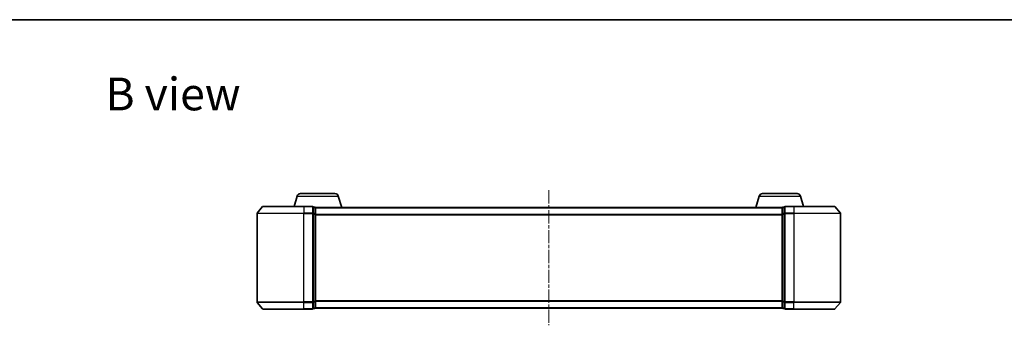
# Model space of a CAD drawing. Units: millimetres. Extents: x 0 to 5328, y 0 to 1124.
# Drawn here: x 598 to 1020, y 993 to 1124 of the extents above; entities that cross this region are included whole.
import ezdxf

# ---------------------------------------------------------------- set-up
doc = ezdxf.new("R2010")
doc.units = ezdxf.units.MM
doc.linetypes.add('CHAIN', pattern=[0.3543, 0.2362, -0.0295, 0.0591, -0.0295])
for name, color, linetype, lineweight in [('Border (ISO)', 7, 'Continuous', 35), ('Symbol (ISO)', 7, 'Continuous', 18), ('Visible (ISO)', 7, 'Continuous', 35), ('Visible Narrow (ISO)', 7, 'Continuous', 25)]:
    doc.layers.add(name, color=color, linetype=linetype, lineweight=lineweight)
doc.layers.add('Centerline (ISO)', color=7, linetype='Continuous', lineweight=18, true_color=0x80ffff)
doc.styles.add('Note Text (TK)', font='MS PGothic.ttf')

# ---------------------------------------------------------------- blocks, each defined once
blk = doc.blocks.new('図面枠 tk図枠')
at = {"layer": 'Border (ISO)'}
blk.add_line((14.5, 289), (405.5, 289), dxfattribs=at)

msp = doc.modelspace()

# ---------------------------------------------------------------- linework, layer by layer
at = {"layer": 'Centerline (ISO)', "linetype": 'CHAIN', "ltscale": 23.990969}
msp.add_line((824.7183, 1050.9952), (824.7183, 993.2124), dxfattribs=at)
at = {"layer": 'Visible (ISO)'}
for p, q in [((716.8976, 1048.5348), (715.5683, 1044.1038)), ((718.3344, 1049.6038), (733.1023, 1049.6038)), ((734.539, 1048.5348), (736.0183, 1043.6038)), ((914.8976, 1048.5348), (913.4183, 1043.6038)), ((916.3344, 1049.6038), (931.1023, 1049.6038)), ((932.539, 1048.5348), (933.8683, 1044.1038)), ((702.1284, 1043.9958), (699.7879, 1041.1872)), ((702.3588, 1044.1038), (719.7183, 1044.1038)), ((723.4183, 1044.1038), (719.7183, 1044.1038)), ((724.4183, 1043.8038), (723.7183, 1043.8038)), ((723.7183, 1040.9952), (723.7183, 1043.8038)), ((724.7012, 1043.6038), (724.7183, 1043.6038)), ((724.7183, 1043.5038), (724.7183, 1043.6038)), ((924.7183, 1043.6038), (724.7183, 1043.6038)), ((724.7183, 1040.8141), (724.7183, 1043.5038)), ((924.7183, 1043.6038), (924.7183, 1043.5038)), ((924.7183, 1043.6038), (924.7355, 1043.6038)), ((924.7183, 1043.5038), (924.7183, 1040.8141)), ((925.7183, 1043.8038), (925.0183, 1043.8038)), ((925.7183, 1043.8038), (925.7183, 1040.9952)), ((929.7183, 1044.1038), (926.0183, 1044.1038)), ((929.7183, 1044.1038), (947.0778, 1044.1038)), ((947.3083, 1043.9958), (949.6488, 1041.1872)), ((699.7183, 1040.9952), (699.7183, 1003.2124)), ((723.7183, 1003.2124), (723.7183, 1040.9952)), ((724.7183, 1003.3934), (724.7183, 1040.8141)), ((924.7183, 1040.8141), (924.7183, 1003.3934)), ((925.7183, 1040.9952), (925.7183, 1003.2124)), ((949.7183, 1003.2124), (949.7183, 1040.9952)), ((702.1284, 1000.2117), (699.7879, 1003.0203)), ((719.7183, 1000.1038), (702.3588, 1000.1038)), ((719.7183, 1000.1038), (723.4183, 1000.1038)), ((723.7183, 1000.4038), (723.7183, 1003.2124)), ((723.7183, 1000.4038), (724.4183, 1000.4038)), ((724.7183, 1000.7038), (724.7183, 1003.3934)), ((724.7183, 1000.6038), (724.7183, 1000.7038)), ((724.7183, 1000.6038), (924.7183, 1000.6038)), ((924.7183, 1003.3934), (924.7183, 1000.7038)), ((924.7183, 1000.7038), (924.7183, 1000.6038)), ((925.0183, 1000.4038), (925.7183, 1000.4038)), ((925.7183, 1003.2124), (925.7183, 1000.4038)), ((926.0183, 1000.1038), (929.7183, 1000.1038)), ((947.0778, 1000.1038), (929.7183, 1000.1038)), ((947.3083, 1000.2117), (949.6488, 1003.0203))]:
    msp.add_line(p, q, dxfattribs=at)
for centre, radius, start, end in [((718.3344, 1048.1038), 1.5, 90, 163.300756), ((733.1023, 1048.1038), 1.5, 16.699244, 90), ((916.3344, 1048.1038), 1.5, 90, 163.300756), ((931.1023, 1048.1038), 1.5, 16.699244, 90), ((702.3588, 1043.8038), 0.3, 90, 140.194429), ((723.4183, 1043.8038), 0.3, 0, 90), ((724.4183, 1043.5038), 0.3, 0, 90), ((925.0183, 1043.5038), 0.3, 90, 180), ((926.0183, 1043.8038), 0.3, 90, 180), ((947.0778, 1043.8038), 0.3, 39.805571, 90), ((700.0183, 1040.9952), 0.3, 140.194429, 180), ((949.4183, 1040.9952), 0.3, 0, 39.805571), ((700.0183, 1003.2124), 0.3, 180, 219.805571), ((702.3588, 1000.4038), 0.3, 219.805571, 270), ((723.4183, 1000.4038), 0.3, 270, 0), ((724.4183, 1000.7038), 0.3, 270, 0), ((925.0183, 1000.7038), 0.3, 180, 270), ((926.0183, 1000.4038), 0.3, 180, 270), ((947.0778, 1000.4038), 0.3, 270, 320.194429), ((949.4183, 1003.2124), 0.3, 320.194429, 0)]:
    msp.add_arc(centre, radius, start, end, dxfattribs=at)
at = {"layer": 'Visible Narrow (ISO)'}
for p, q in [((716.8976, 1048.5348), (734.539, 1048.5348)), ((914.8976, 1048.5348), (932.539, 1048.5348)), ((719.7183, 1043.9958), (702.1284, 1043.9958)), ((719.7183, 1043.9958), (719.7183, 1044.1038)), ((719.7183, 1043.9958), (723.4183, 1043.9958)), ((719.7183, 1043.9958), (719.7183, 1041.1872)), ((723.4183, 1043.9958), (723.4183, 1044.1038)), ((723.4183, 1043.9958), (723.4183, 1041.1872)), ((723.7183, 1043.6958), (724.4183, 1043.6958)), ((724.4183, 1043.6958), (724.4183, 1043.8038)), ((724.4183, 1043.6958), (724.4183, 1041.0062)), ((724.7183, 1043.4958), (924.7183, 1043.4958)), ((925.0183, 1043.8038), (925.0183, 1043.6958)), ((925.0183, 1041.0062), (925.0183, 1043.6958)), ((925.0183, 1043.6958), (925.7183, 1043.6958)), ((926.0183, 1044.1038), (926.0183, 1043.9958)), ((926.0183, 1043.9958), (929.7183, 1043.9958)), ((926.0183, 1041.1872), (926.0183, 1043.9958)), ((929.7183, 1043.9958), (929.7183, 1044.1038)), ((947.3083, 1043.9958), (929.7183, 1043.9958)), ((929.7183, 1043.9958), (929.7183, 1041.1872)), ((719.7183, 1040.9952), (699.7183, 1040.9952)), ((699.7879, 1041.1872), (719.7183, 1041.1872)), ((723.4183, 1041.1872), (719.7183, 1041.1872)), ((719.7183, 1041.1872), (719.7183, 1040.9952)), ((719.7183, 1040.9952), (723.4183, 1040.9952)), ((719.7183, 1003.2124), (719.7183, 1040.9952)), ((723.4183, 1040.9952), (723.4183, 1041.1872)), ((723.4183, 1040.9952), (723.7183, 1040.9952)), ((723.4183, 1040.9952), (723.4183, 1003.2124)), ((724.4183, 1041.0062), (723.7183, 1041.0062)), ((723.7183, 1040.8141), (724.4183, 1040.8141)), ((724.4183, 1040.8141), (724.4183, 1041.0062)), ((724.4183, 1040.8141), (724.7183, 1040.8141)), ((724.4183, 1040.8141), (724.4183, 1003.3934)), ((924.7183, 1040.6872), (724.7183, 1040.6872)), ((724.7183, 1040.4952), (924.7183, 1040.4952)), ((924.7183, 1040.8141), (925.0183, 1040.8141)), ((925.0183, 1041.0062), (925.0183, 1040.8141)), ((925.7183, 1041.0062), (925.0183, 1041.0062)), ((925.0183, 1003.3934), (925.0183, 1040.8141)), ((925.0183, 1040.8141), (925.7183, 1040.8141)), ((925.7183, 1040.9952), (926.0183, 1040.9952)), ((929.7183, 1041.1872), (926.0183, 1041.1872)), ((926.0183, 1041.1872), (926.0183, 1040.9952)), ((926.0183, 1040.9952), (929.7183, 1040.9952)), ((926.0183, 1003.2124), (926.0183, 1040.9952)), ((929.7183, 1041.1872), (929.7183, 1040.9952)), ((929.7183, 1041.1872), (949.6488, 1041.1872)), ((949.7183, 1040.9952), (929.7183, 1040.9952)), ((929.7183, 1040.9952), (929.7183, 1003.2124)), ((699.7183, 1003.2124), (719.7183, 1003.2124)), ((719.7183, 1003.0203), (699.7879, 1003.0203)), ((702.1284, 1000.2117), (719.7183, 1000.2117)), ((723.4183, 1003.2124), (719.7183, 1003.2124)), ((719.7183, 1003.0203), (719.7183, 1003.2124)), ((719.7183, 1003.0203), (723.4183, 1003.0203)), ((719.7183, 1000.2117), (719.7183, 1003.0203)), ((723.4183, 1000.2117), (719.7183, 1000.2117)), ((719.7183, 1000.2117), (719.7183, 1000.1038)), ((723.7183, 1003.2124), (723.4183, 1003.2124)), ((723.4183, 1003.0203), (723.4183, 1003.2124)), ((723.4183, 1003.0203), (723.4183, 1000.2117)), ((723.4183, 1000.1038), (723.4183, 1000.2117)), ((724.4183, 1003.3934), (723.7183, 1003.3934)), ((723.7183, 1003.2014), (724.4183, 1003.2014)), ((724.4183, 1000.5117), (723.7183, 1000.5117)), ((724.7183, 1003.3934), (724.4183, 1003.3934)), ((724.4183, 1003.2014), (724.4183, 1003.3934)), ((724.4183, 1003.2014), (724.4183, 1000.5117)), ((724.4183, 1000.4038), (724.4183, 1000.5117)), ((924.7183, 1003.7124), (724.7183, 1003.7124)), ((724.7183, 1003.5203), (924.7183, 1003.5203)), ((924.7183, 1000.7117), (724.7183, 1000.7117)), ((925.0183, 1003.3934), (924.7183, 1003.3934)), ((925.0183, 1003.3934), (925.0183, 1003.2014)), ((925.7183, 1003.3934), (925.0183, 1003.3934)), ((925.0183, 1000.5117), (925.0183, 1003.2014)), ((925.0183, 1003.2014), (925.7183, 1003.2014)), ((925.0183, 1000.5117), (925.0183, 1000.4038)), ((925.7183, 1000.5117), (925.0183, 1000.5117)), ((926.0183, 1003.2124), (925.7183, 1003.2124)), ((929.7183, 1003.2124), (926.0183, 1003.2124)), ((926.0183, 1003.2124), (926.0183, 1003.0203)), ((926.0183, 1003.0203), (929.7183, 1003.0203)), ((926.0183, 1000.2117), (926.0183, 1003.0203)), ((929.7183, 1000.2117), (926.0183, 1000.2117)), ((926.0183, 1000.2117), (926.0183, 1000.1038)), ((929.7183, 1003.0203), (929.7183, 1003.2124)), ((929.7183, 1003.2124), (949.7183, 1003.2124)), ((949.6488, 1003.0203), (929.7183, 1003.0203)), ((929.7183, 1000.2117), (929.7183, 1003.0203)), ((929.7183, 1000.2117), (929.7183, 1000.1038)), ((929.7183, 1000.2117), (947.3083, 1000.2117))]:
    msp.add_line(p, q, dxfattribs=at)
for centre, major_axis, start_param, end_param in [((723.4183, 1043.8038), (0.3, 0), 0, 1.57079633), ((724.4183, 1043.5038), (0.3, 0), 0, 1.57079633), ((925.0183, 1043.5038), (-0.3, 0), 4.71238898, 6.28318531), ((926.0183, 1043.8038), (-0.3, 0), 4.71238898, 6.28318531), ((723.4183, 1040.9952), (0.3, 0), 0, 1.57079633), ((724.4183, 1040.8141), (0.3, 0), 0, 1.57079633), ((925.0183, 1040.8141), (-0.3, 0), 4.71238898, 6.28318531), ((926.0183, 1040.9952), (-0.3, 0), 4.71238898, 6.28318531), ((723.4183, 1003.2124), (0.3, 0), 4.71238898, 6.28318531), ((723.4183, 1000.4038), (0.3, 0), 4.71238898, 6.28318531), ((724.4183, 1003.3934), (0.3, 0), 4.71238898, 6.28318531), ((724.4183, 1000.7038), (0.3, 0), 4.71238898, 6.28318531), ((925.0183, 1003.3934), (-0.3, 0), 0, 1.57079633), ((925.0183, 1000.7038), (-0.3, 0), 0, 1.57079633), ((926.0183, 1003.2124), (-0.3, 0), 0, 1.57079633), ((926.0183, 1000.4038), (-0.3, 0), 0, 1.57079633)]:
    msp.add_ellipse(centre, major_axis=major_axis, ratio=0.6401844, start_param=start_param, end_param=end_param, dxfattribs=at)

# ---------------------------------------------------------------- block references
at = {"xscale": 4, "yscale": 4, "zscale": 4}
msp.add_blockref('図面枠 tk図枠', (147.5, -32), dxfattribs=at)

# ---------------------------------------------------------------- texts
at = {"layer": 'Symbol (ISO)', "color": 7, "insert": (634.7243, 1092.2161), "char_height": 14, "attachment_point": 4, "line_spacing_factor": 1.5, "style": 'Note Text (TK)'}
msp.add_mtext('\\fMS PGothic|b0|i0;{\\H14.0000;B view}', dxfattribs=at)

doc.saveas('drawing.dxf')
